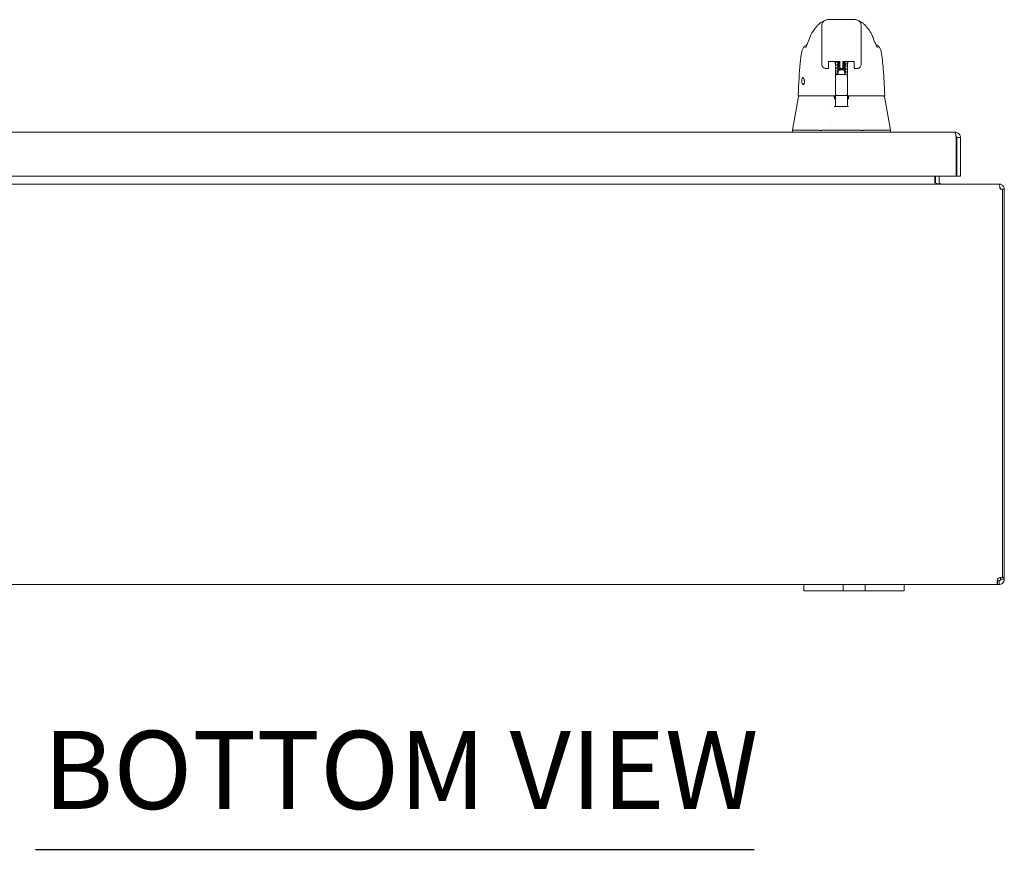
# Model space of a CAD drawing. Units: inches. Extents: x 11 to 211, y 4 to 130.
# Drawn here: x 60 to 79, y 25 to 41 of the extents above; entities that cross this region are included whole.
import ezdxf

# ---------------------------------------------------------------- set-up
doc = ezdxf.new("R2010")
doc.units = ezdxf.units.IN
doc.header["$LTSCALE"] = 13
doc.header["$MEASUREMENT"] = 0
doc.layers.add('Symbol (ANSI)', color=7, linetype='Continuous', lineweight=5)
doc.layers.add('Visible (ANSI)', color=7, linetype='Continuous', lineweight=5)
doc.styles.add('Text Style168', font='tahoma.ttf')

msp = doc.modelspace()

# ---------------------------------------------------------------- linework, layer by layer
at = {"layer": 'Symbol (ANSI)', "lineweight": 30}
msp.add_line((59.922, 24.9), (74.271, 24.9), dxfattribs=at)
at = {"layer": 'Visible (ANSI)'}
for p, q in [((75.621, 40.862), (75.621, 41.354)), ((76.291, 41.473), (75.74, 41.473)), ((76.409, 40.862), (76.409, 41.354)), ((76.553, 41.281), (76.553, 41.281)), ((75.338, 40.98), (75.338, 40.98)), ((76.692, 40.98), (76.692, 40.98)), ((75.221, 40.831), (75.221, 40.831)), ((75.621, 40.862), (75.621, 40.76)), ((75.621, 40.583), (75.621, 40.76)), ((76.409, 40.862), (76.409, 40.76)), ((76.409, 40.76), (76.409, 40.583)), ((76.809, 40.831), (76.809, 40.831)), ((75.759, 40.636), (75.759, 40.531)), ((75.759, 40.517), (75.759, 40.531)), ((75.778, 40.64), (75.967, 40.64)), ((75.893, 40.64), (75.893, 40.578)), ((75.893, 40.531), (75.893, 40.172)), ((75.986, 40.531), (75.986, 40.636)), ((75.986, 40.531), (75.986, 40.517)), ((76.045, 40.531), (76.045, 40.636)), ((76.045, 40.531), (76.045, 40.517)), ((76.063, 40.64), (76.253, 40.64)), ((76.137, 40.578), (76.137, 40.64)), ((76.137, 40.531), (76.137, 40.542)), ((76.137, 40.531), (76.137, 40.172)), ((76.271, 40.636), (76.271, 40.531)), ((76.271, 40.517), (76.271, 40.531)), ((75.705, 40.499), (75.705, 40.499)), ((75.741, 40.499), (75.705, 40.499)), ((75.897, 40.331), (75.897, 40.356)), ((75.897, 40.331), (75.897, 40.308)), ((75.897, 40.29), (75.897, 40.308)), ((75.917, 40.376), (75.946, 40.376)), ((75.955, 40.456), (75.946, 40.38)), ((76.004, 40.499), (76.026, 40.499)), ((76.075, 40.456), (76.084, 40.38)), ((76.108, 40.376), (76.114, 40.376)), ((76.133, 40.356), (76.133, 40.331)), ((76.133, 40.308), (76.133, 40.331)), ((76.133, 40.308), (76.133, 40.29)), ((76.325, 40.499), (76.29, 40.499)), ((75.893, 40.162), (75.893, 39.969)), ((75.897, 40.29), (75.897, 40.077)), ((76.133, 40.077), (76.133, 40.29)), ((76.137, 40.162), (76.137, 40.172)), ((76.137, 40.162), (76.137, 39.969)), ((75.156, 39.936), (75.038, 39.268)), ((75.164, 39.952), (75.167, 39.952)), ((75.167, 39.952), (75.893, 39.952)), ((75.877, 39.932), (75.877, 39.894)), ((75.893, 39.963), (75.893, 39.969)), ((75.893, 39.963), (75.893, 39.952)), ((75.893, 39.952), (75.893, 39.951)), ((75.897, 40.077), (75.897, 39.98)), ((75.897, 39.98), (75.897, 39.81)), ((75.917, 39.96), (76.114, 39.96)), ((76.133, 39.98), (76.133, 40.077)), ((76.133, 39.81), (76.133, 39.98)), ((76.137, 39.969), (76.137, 39.963)), ((76.137, 39.952), (76.137, 39.963)), ((76.137, 39.952), (76.863, 39.952)), ((76.137, 39.951), (76.137, 39.952)), ((76.152, 39.932), (76.152, 39.894)), ((76.863, 39.952), (76.867, 39.952)), ((76.875, 39.936), (76.993, 39.268)), ((75.874, 39.897), (75.874, 39.897)), ((75.897, 39.893), (75.878, 39.893)), ((75.897, 39.739), (75.897, 39.81)), ((76.15, 39.893), (76.133, 39.893)), ((76.133, 39.81), (76.133, 39.739)), ((75.739, 39.631), (75.739, 39.631)), ((75.817, 39.392), (75.817, 39.392)), ((56.12, 39.224), (78.285, 39.224)), ((75.038, 39.268), (75.038, 39.224)), ((75.077, 39.268), (75.567, 39.268)), ((75.64, 39.268), (76.385, 39.268)), ((76.458, 39.268), (76.952, 39.268)), ((76.991, 39.268), (76.993, 39.268)), ((76.993, 39.268), (76.993, 39.224)), ((78.305, 39.118), (78.305, 38.349)), ((78.316, 39.118), (78.316, 38.349)), ((78.316, 39.118), (78.39, 39.118)), ((78.39, 38.349), (78.39, 39.118)), ((78.305, 38.349), (56.1, 38.349)), ((77.881, 38.221), (77.881, 38.349)), ((77.892, 38.349), (77.892, 38.221)), ((77.966, 38.221), (77.966, 38.349)), ((78.316, 38.349), (78.39, 38.349)), ((55.383, 38.19), (79.151, 38.19)), ((79.162, 38.19), (79.151, 38.19)), ((79.162, 38.183), (79.162, 38.19)), ((79.23, 38.085), (79.182, 38.085)), ((79.267, 38.085), (79.23, 38.085)), ((79.23, 38.085), (79.23, 30.323)), ((79.267, 30.332), (79.267, 38.085)), ((79.193, 30.332), (79.202, 30.332)), ((79.193, 30.295), (79.193, 30.332)), ((79.193, 30.332), (79.193, 30.332)), ((79.193, 30.295), (79.204, 30.295)), ((79.204, 30.295), (79.267, 30.295)), ((79.23, 30.332), (79.267, 30.332)), ((79.267, 30.332), (79.267, 30.295)), ((75.267, 30.19), (59.267, 30.19)), ((75.267, 30.19), (75.517, 30.19)), ((75.267, 30.19), (75.267, 30.065)), ((75.923, 30.19), (75.517, 30.19)), ((75.923, 30.19), (76.048, 30.19)), ((76.048, 30.065), (76.048, 30.19)), ((76.048, 30.19), (76.486, 30.19)), ((76.486, 30.19), (76.611, 30.19)), ((76.486, 30.19), (76.486, 30.065)), ((77.017, 30.19), (76.611, 30.19)), ((77.017, 30.19), (77.267, 30.19)), ((77.267, 30.065), (77.267, 30.19)), ((79.133, 30.19), (77.267, 30.19)), ((79.133, 30.253), (79.133, 30.264)), ((79.133, 30.264), (79.162, 30.264)), ((79.133, 30.19), (79.133, 30.253)), ((79.162, 30.19), (79.133, 30.19)), ((79.162, 30.253), (79.162, 30.264)), ((79.162, 30.19), (79.162, 30.253)), ((75.517, 30.065), (75.267, 30.065)), ((75.517, 30.065), (75.923, 30.065)), ((76.048, 30.065), (75.923, 30.065)), ((76.486, 30.065), (76.048, 30.065)), ((76.611, 30.065), (76.486, 30.065)), ((76.611, 30.065), (77.017, 30.065)), ((77.267, 30.065), (77.017, 30.065))]:
    msp.add_line(p, q, dxfattribs=at)
for centre, radius, start, end in [((75.741, 40.517), 0.0185, 270, 0.0001), ((76.004, 40.517), 0.0185, 179.9999, 270), ((76.026, 40.517), 0.0185, 270, 0.0001), ((76.29, 40.517), 0.0185, 179.9999, 270), ((75.917, 40.357), 0.0197, 90, 180.0001), ((76.114, 40.357), 0.0197, 359.9999, 90), ((75.164, 39.964), 0.0118, 177.7242, 270), ((75.176, 39.932), 0.0197, 90.0001, 169.9958), ((75.852, 39.932), 0.0197, 4.9102, 90), ((75.857, 39.932), 0.0197, 0, 90), ((75.917, 39.98), 0.0197, 179.9997, 270), ((76.114, 39.98), 0.0197, 270, 0.0003), ((76.172, 39.932), 0.0197, 90, 180), ((76.177, 39.932), 0.0197, 90, 175.0865), ((76.867, 39.964), 0.0118, 270, 2.2758), ((77.997, 38.221), 0.105, 180, 187.9309), ((79.162, 38.085), 0.0312, 0, 51.7663), ((79.195, 30.262), 0.07, 60.011, 151.6298)]:
    msp.add_arc(centre, radius, start, end, dxfattribs=at)
for centre, major_axis, ratio, start_param, end_param in [((75.576, 41.062), (-0.185, 0.067), 0.666321, 6.283145, 6.283183), ((76.455, 41.062), (0.185, 0.067), 0.666321, 0.000002, 0.000041), ((75.7, 40.583), (-0.0787, 0), 0.866025, 6.28304, 6.283059), ((75.851, 40.576), (-0.0425, -0.0034), 0.669687, 3.087813, 3.16378), ((75.893, 39.197), (0, 1.685), 0.00003, 5.636553, 5.673229), ((76.18, 40.576), (-0.0425, 0.0034), 0.66963, 6.260998, 6.336958), ((76.137, 39.197), (0, -1.685), 0.00002, 3.751214, 3.787898), ((76.015, 40.38), (-0.0689, 0), 0.042782, 6.278319, 9.429644), ((75.877, 39.872), (-0.098, 1.145), 0.000181, 1.516692, 1.533905), ((75.853, 39.913), (0.0196, 0.0017), 0.017514, 6.283182, 6.299592), ((76.175, 39.913), (-0.0196, 0.0017), 0.017297, 6.269317, 6.283203), ((75.878, 39.905), (0, -0.0118), 0.794214, 6.283136, 6.283169), ((75.585, 38.815), (-0.018, 0.453), 0.057496, 6.212053, 6.280882), ((75.585, 38.815), (0.057, 0.453), 0.172345, 0.021557, 0.090385), ((76.44, 38.815), (-0.057, 0.453), 0.172345, 6.1928, 6.261628), ((76.44, 38.815), (0.018, 0.453), 0.057915, 0.002338, 0.071166), ((76.993, 39.139), (0, 0.129), 0.001274, 6.221922, 6.283004)]:
    msp.add_ellipse(centre, major_axis=major_axis, ratio=ratio, start_param=start_param, end_param=end_param, dxfattribs=at)
for points, knots in [([(75.477, 41.281), (75.485, 41.289), (75.499, 41.309), (75.529, 41.346), (75.54, 41.359), (75.563, 41.383), (75.572, 41.392), (75.591, 41.406), (75.598, 41.411), (75.614, 41.421), (75.624, 41.426), (75.634, 41.431)], [0, 0, 0, 0, 0.755429, 0.755429, 1.132227, 1.132227, 1.329, 1.329, 1.432354, 1.432354, 1.539436, 1.539436, 1.539436, 1.539436]), ([(76.396, 41.431), (76.409, 41.425), (76.421, 41.418), (76.442, 41.404), (76.451, 41.397), (76.471, 41.38), (76.481, 41.37), (76.505, 41.342), (76.517, 41.326), (76.539, 41.298), (76.548, 41.287), (76.553, 41.281)], [0, 0, 0, 0, 0.135978, 0.135978, 0.285036, 0.285036, 0.528896, 0.528896, 1.016137, 1.016137, 1.539841, 1.539841, 1.539841, 1.539841]), ([(76.553, 41.281), (76.581, 41.247), (76.604, 41.211), (76.628, 41.159), (76.634, 41.144), (76.64, 41.129)], [0, 0, 0, 0, 0.358818, 0.358818, 0.4958485, 0.4958485, 0.4958485, 0.4958485]), ([(75.221, 40.831), (75.225, 40.852), (75.232, 40.872), (75.251, 40.91), (75.264, 40.927), (75.293, 40.954), (75.309, 40.966), (75.327, 40.974)], [0, 0, 0, 0, 0.162088, 0.162088, 0.3213068, 0.3213068, 0.4676989, 0.4676989, 0.4676989, 0.4676989]), ([(75.3, 40.919), (75.3, 40.919), (75.301, 40.92), (75.303, 40.924), (75.305, 40.928), (75.311, 40.941), (75.316, 40.95), (75.325, 40.97), (75.33, 40.981), (75.335, 40.992)], [0.5937185, 0.5937185, 0.5937185, 0.5937185, 0.664418, 0.664418, 0.7661649, 0.7661649, 0.9076297, 0.9076297, 1.0334427, 1.0334427, 1.0334427, 1.0334427]), ([(76.695, 40.992), (76.706, 40.97), (76.715, 40.95), (76.724, 40.931), (76.726, 40.926), (76.729, 40.921), (76.73, 40.919), (76.73, 40.919), (76.73, 40.919), (76.73, 40.919)], [0, 0, 0, 0, 0.2493329, 0.2493329, 0.3525865, 0.3525865, 0.4271467, 0.4271467, 0.4387489, 0.4387489, 0.4387489, 0.4387489]), ([(76.704, 40.974), (76.721, 40.966), (76.737, 40.954), (76.766, 40.927), (76.779, 40.91), (76.799, 40.872), (76.806, 40.852), (76.809, 40.831)], [0.2328122, 0.2328122, 0.2328122, 0.2328122, 0.3791002, 0.3791002, 0.5383148, 0.5383148, 0.7005188, 0.7005188, 0.7005188, 0.7005188]), ([(75.152, 39.964), (75.161, 40.193), (75.173, 40.412), (75.2, 40.683), (75.209, 40.759), (75.221, 40.831)], [0, 0, 0, 0, 1.849259, 1.849259, 2.630335, 2.630335, 2.630335, 2.630335]), ([(76.809, 40.831), (76.827, 40.726), (76.839, 40.612), (76.862, 40.327), (76.871, 40.149), (76.879, 39.964)], [0, 0, 0, 0, 1.138524, 1.138524, 2.633196, 2.633196, 2.633196, 2.633196]), ([(75.705, 40.499), (75.696, 40.499), (75.687, 40.5), (75.67, 40.506), (75.662, 40.51), (75.648, 40.521), (75.641, 40.528), (75.631, 40.542), (75.627, 40.55), (75.623, 40.566), (75.622, 40.573), (75.622, 40.581)], [0, 0, 0, 0, 0.070418, 0.070418, 0.1392762, 0.1392762, 0.2073943, 0.2073943, 0.2755754, 0.2755754, 0.3320513, 0.3320513, 0.3320513, 0.3320513]), ([(75.758, 40.635), (75.758, 40.635), (75.758, 40.635), (75.758, 40.635), (75.758, 40.635), (75.759, 40.636), (75.76, 40.636), (75.762, 40.637), (75.764, 40.638), (75.767, 40.638), (75.769, 40.639), (75.773, 40.639), (75.775, 40.64), (75.778, 40.64), (75.778, 40.64), (75.778, 40.64)], [6.741562, 6.741562, 6.741562, 6.741562, 6.794172, 6.794172, 6.968515, 6.968515, 7.154378, 7.154378, 7.362674, 7.362674, 7.594071, 7.594071, 7.842065, 7.842065, 7.853982, 7.853982, 7.853982, 7.853982]), ([(75.893, 40.58), (75.891, 40.597), (75.889, 40.613), (75.887, 40.632), (75.886, 40.636), (75.886, 40.64)], [-0.4388751, -0.4388751, -0.4388751, -0.4388751, -0.2194373, -0.2194373, -0.1616613, -0.1616613, -0.1616613, -0.1616613]), ([(75.921, 40.623), (75.921, 40.625), (75.921, 40.627), (75.922, 40.63), (75.923, 40.631), (75.925, 40.633), (75.926, 40.634), (75.928, 40.635), (75.929, 40.636), (75.933, 40.638), (75.935, 40.638), (75.939, 40.639), (75.94, 40.639), (75.941, 40.64)], [0, 0, 0, 0, 0.0151894, 0.0151894, 0.0301063, 0.0301063, 0.0452537, 0.0452537, 0.0676915, 0.0676915, 0.1171223, 0.1171223, 0.1277757, 0.1277757, 0.1277757, 0.1277757]), ([(75.986, 40.601), (75.979, 40.602), (75.972, 40.602), (75.959, 40.604), (75.952, 40.605), (75.941, 40.607), (75.936, 40.608), (75.93, 40.61), (75.928, 40.611), (75.925, 40.614), (75.924, 40.615), (75.922, 40.617), (75.922, 40.618), (75.921, 40.621), (75.921, 40.622), (75.921, 40.623)], [0.4081031, 0.4081031, 0.4081031, 0.4081031, 0.4627962, 0.4627962, 0.5322521, 0.5322521, 0.6051072, 0.6051072, 0.6422392, 0.6422392, 0.6626301, 0.6626301, 0.6723301, 0.6723301, 0.6861278, 0.6861278, 0.6861278, 0.6861278]), ([(75.921, 40.567), (75.921, 40.569), (75.921, 40.57), (75.922, 40.573), (75.923, 40.574), (75.925, 40.576), (75.926, 40.577), (75.928, 40.579), (75.929, 40.579), (75.933, 40.581), (75.936, 40.582), (75.942, 40.583), (75.946, 40.584), (75.957, 40.586), (75.966, 40.587), (75.979, 40.589), (75.982, 40.589), (75.986, 40.59)], [0, 0, 0, 0, 0.0152167, 0.0152167, 0.0301563, 0.0301563, 0.045411, 0.045411, 0.0678135, 0.0678135, 0.117399, 0.117399, 0.1673809, 0.1673809, 0.249889, 0.249889, 0.2779896, 0.2779896, 0.2779896, 0.2779896]), ([(75.986, 40.544), (75.979, 40.545), (75.972, 40.546), (75.959, 40.548), (75.952, 40.549), (75.941, 40.551), (75.936, 40.552), (75.93, 40.554), (75.928, 40.555), (75.925, 40.557), (75.924, 40.558), (75.922, 40.561), (75.922, 40.562), (75.921, 40.564), (75.921, 40.566), (75.921, 40.567)], [0.4081, 0.4081, 0.4081, 0.4081, 0.4629765, 0.4629765, 0.5324377, 0.5324377, 0.6053046, 0.6053046, 0.6423402, 0.6423402, 0.6626882, 0.6626882, 0.6723714, 0.6723714, 0.6861196, 0.6861196, 0.6861196, 0.6861196]), ([(75.921, 40.51), (75.921, 40.512), (75.921, 40.514), (75.922, 40.517), (75.923, 40.518), (75.925, 40.52), (75.926, 40.521), (75.928, 40.522), (75.929, 40.523), (75.933, 40.525), (75.936, 40.525), (75.943, 40.527), (75.947, 40.528), (75.952, 40.529)], [0, 0, 0, 0, 0.0152382, 0.0152382, 0.0301964, 0.0301964, 0.0455352, 0.0455352, 0.0680234, 0.0680234, 0.1177342, 0.1177342, 0.1753694, 0.1753694, 0.1753694, 0.1753694]), ([(76.036, 40.482), (76.03, 40.483), (76.023, 40.484), (76.008, 40.485), (75.999, 40.486), (75.982, 40.488), (75.974, 40.489), (75.959, 40.491), (75.952, 40.492), (75.941, 40.494), (75.936, 40.495), (75.93, 40.497), (75.928, 40.498), (75.925, 40.501), (75.924, 40.502), (75.922, 40.504), (75.922, 40.505), (75.921, 40.508), (75.921, 40.509), (75.921, 40.51)], [0.2773719, 0.2773719, 0.2773719, 0.2773719, 0.3281116, 0.3281116, 0.395206, 0.395206, 0.4633524, 0.4633524, 0.5328239, 0.5328239, 0.6057218, 0.6057218, 0.6425535, 0.6425535, 0.6628073, 0.6628073, 0.6724433, 0.6724433, 0.6861075, 0.6861075, 0.6861075, 0.6861075]), ([(75.986, 40.622), (75.982, 40.622), (75.979, 40.622), (75.969, 40.62), (75.962, 40.619), (75.951, 40.618), (75.946, 40.617), (75.942, 40.616), (75.941, 40.615), (75.94, 40.615), (75.94, 40.615), (75.94, 40.615)], [0.431684, 0.431684, 0.431684, 0.431684, 0.4579414, 0.4579414, 0.5244171, 0.5244171, 0.5887172, 0.5887172, 0.6166709, 0.6166709, 0.6299247, 0.6299247, 0.6299247, 0.6299247]), ([(75.986, 40.566), (75.982, 40.566), (75.979, 40.565), (75.969, 40.564), (75.962, 40.563), (75.951, 40.561), (75.946, 40.56), (75.942, 40.559), (75.941, 40.559), (75.94, 40.559), (75.94, 40.558), (75.94, 40.558)], [0.4316877, 0.4316877, 0.4316877, 0.4316877, 0.457942, 0.457942, 0.5244124, 0.5244124, 0.5887045, 0.5887045, 0.6166513, 0.6166513, 0.6299549, 0.6299549, 0.6299549, 0.6299549]), ([(75.954, 40.505), (75.949, 40.504), (75.945, 40.504), (75.941, 40.503), (75.94, 40.502), (75.94, 40.502), (75.94, 40.502), (75.94, 40.502)], [0, 0, 0, 0, 0.06221426, 0.06221426, 0.089478, 0.089478, 0.09863207, 0.09863207, 0.09863207, 0.09863207]), ([(75.952, 40.529), (75.959, 40.53), (75.967, 40.531), (75.979, 40.532), (75.982, 40.533), (75.986, 40.533)], [0, 0, 0, 0, 0.0750013, 0.0750013, 0.1026924, 0.1026924, 0.1026924, 0.1026924]), ([(75.987, 40.51), (75.984, 40.509), (75.98, 40.509), (75.969, 40.507), (75.962, 40.506), (75.955, 40.505), (75.955, 40.505), (75.954, 40.505)], [0.4271007, 0.4271007, 0.4271007, 0.4271007, 0.4579429, 0.4579429, 0.5244069, 0.5244069, 0.5313621, 0.5313621, 0.5313621, 0.5313621]), ([(75.987, 40.635), (75.987, 40.635), (75.987, 40.635), (75.987, 40.635), (75.987, 40.635), (75.986, 40.636), (75.985, 40.636), (75.983, 40.637), (75.981, 40.638), (75.978, 40.638), (75.976, 40.639), (75.972, 40.639), (75.97, 40.64), (75.967, 40.64), (75.967, 40.64), (75.967, 40.64)], [3.59997, 3.59997, 3.59997, 3.59997, 3.65258, 3.65258, 3.826922, 3.826922, 4.012786, 4.012786, 4.221081, 4.221081, 4.452478, 4.452478, 4.700472, 4.700472, 4.712389, 4.712389, 4.712389, 4.712389]), ([(76.04, 40.505), (76.049, 40.504), (76.057, 40.503), (76.072, 40.502), (76.078, 40.5), (76.09, 40.498), (76.094, 40.497), (76.1, 40.495), (76.102, 40.494), (76.105, 40.492), (76.107, 40.491), (76.108, 40.488), (76.109, 40.487), (76.109, 40.485), (76.11, 40.484), (76.11, 40.482)], [0.3962631, 0.3962631, 0.3962631, 0.3962631, 0.4641636, 0.4641636, 0.5336549, 0.5336549, 0.606623, 0.606623, 0.6429987, 0.6429987, 0.6630435, 0.6630435, 0.6724994, 0.6724994, 0.6860777, 0.6860777, 0.6860777, 0.6860777]), ([(76.063, 40.64), (76.061, 40.64), (76.058, 40.639), (76.054, 40.639), (76.052, 40.638), (76.049, 40.638), (76.047, 40.637), (76.045, 40.636), (76.044, 40.636), (76.043, 40.635), (76.043, 40.635), (76.043, 40.635)], [4.712389, 4.712389, 4.712389, 4.712389, 4.966699, 4.966699, 5.214965, 5.214965, 5.445289, 5.445289, 5.649446, 5.649446, 5.824808, 5.824808, 5.824808, 5.824808]), ([(76.102, 40.64), (76.101, 40.639), (76.101, 40.639), (76.097, 40.638), (76.095, 40.637), (76.088, 40.635), (76.084, 40.635), (76.073, 40.633), (76.064, 40.631), (76.051, 40.63), (76.048, 40.629), (76.045, 40.629)], [0.0578831, 0.0578831, 0.0578831, 0.0578831, 0.0681674, 0.0681674, 0.1184251, 0.1184251, 0.1682991, 0.1682991, 0.2502301, 0.2502301, 0.2780779, 0.2780779, 0.2780779, 0.2780779]), ([(76.045, 40.618), (76.052, 40.617), (76.058, 40.616), (76.072, 40.615), (76.078, 40.614), (76.09, 40.611), (76.094, 40.61), (76.1, 40.608), (76.102, 40.607), (76.105, 40.605), (76.107, 40.604), (76.108, 40.601), (76.109, 40.6), (76.109, 40.598), (76.11, 40.597), (76.11, 40.595)], [0.4081465, 0.4081465, 0.4081465, 0.4081465, 0.4638705, 0.4638705, 0.5333517, 0.5333517, 0.6062965, 0.6062965, 0.6428278, 0.6428278, 0.6629392, 0.6629392, 0.6723695, 0.6723695, 0.6860916, 0.6860916, 0.6860916, 0.6860916]), ([(76.045, 40.596), (76.048, 40.597), (76.051, 40.597), (76.061, 40.598), (76.068, 40.599), (76.08, 40.601), (76.084, 40.602), (76.089, 40.603), (76.09, 40.603), (76.09, 40.604), (76.091, 40.604), (76.091, 40.604)], [0.4315947, 0.4315947, 0.4315947, 0.4315947, 0.4575258, 0.4575258, 0.5240118, 0.5240118, 0.588336, 0.588336, 0.6163243, 0.6163243, 0.6296521, 0.6296521, 0.6296521, 0.6296521]), ([(76.11, 40.595), (76.11, 40.594), (76.109, 40.592), (76.108, 40.589), (76.107, 40.588), (76.106, 40.586), (76.105, 40.585), (76.103, 40.583), (76.101, 40.583), (76.097, 40.581), (76.095, 40.58), (76.088, 40.579), (76.084, 40.578), (76.073, 40.576), (76.064, 40.575), (76.051, 40.573), (76.048, 40.573), (76.045, 40.573)], [0, 0, 0, 0, 0.0152326, 0.0152326, 0.0301823, 0.0301823, 0.0455139, 0.0455139, 0.0683138, 0.0683138, 0.1187833, 0.1187833, 0.168348, 0.168348, 0.2502448, 0.2502448, 0.278081, 0.278081, 0.278081, 0.278081]), ([(76.045, 40.561), (76.052, 40.561), (76.058, 40.56), (76.072, 40.558), (76.078, 40.557), (76.09, 40.555), (76.094, 40.554), (76.1, 40.552), (76.102, 40.551), (76.105, 40.548), (76.107, 40.547), (76.108, 40.545), (76.109, 40.544), (76.109, 40.542), (76.11, 40.54), (76.11, 40.539)], [0.4081417, 0.4081417, 0.4081417, 0.4081417, 0.4640622, 0.4640622, 0.5335498, 0.5335498, 0.6065099, 0.6065099, 0.642938, 0.642938, 0.6630048, 0.6630048, 0.6724273, 0.6724273, 0.6860824, 0.6860824, 0.6860824, 0.6860824]), ([(76.045, 40.54), (76.048, 40.54), (76.051, 40.54), (76.062, 40.542), (76.069, 40.543), (76.08, 40.545), (76.084, 40.545), (76.089, 40.547), (76.09, 40.547), (76.09, 40.547), (76.091, 40.547), (76.091, 40.547)], [0.2562978, 0.2562978, 0.2562978, 0.2562978, 0.2825957, 0.2825957, 0.3490703, 0.3490703, 0.4133714, 0.4133714, 0.4413146, 0.4413146, 0.4544085, 0.4544085, 0.4544085, 0.4544085]), ([(76.11, 40.539), (76.11, 40.537), (76.109, 40.535), (76.108, 40.533), (76.107, 40.531), (76.106, 40.529), (76.105, 40.529), (76.103, 40.527), (76.101, 40.526), (76.097, 40.525), (76.095, 40.524), (76.088, 40.522), (76.084, 40.522), (76.073, 40.52), (76.064, 40.518), (76.051, 40.517), (76.048, 40.516), (76.045, 40.516)], [0, 0, 0, 0, 0.0152503, 0.0152503, 0.0302164, 0.0302164, 0.045569, 0.045569, 0.0684209, 0.0684209, 0.1189407, 0.1189407, 0.1683374, 0.1683374, 0.250272, 0.250272, 0.2782052, 0.2782052, 0.2782052, 0.2782052]), ([(76.145, 40.64), (76.144, 40.636), (76.144, 40.632), (76.141, 40.613), (76.139, 40.597), (76.137, 40.58)], [-0.2772129, -0.2772129, -0.2772129, -0.2772129, -0.2194374, -0.2194374, -0.000001, -0.000001, -0.000001, -0.000001]), ([(76.253, 40.64), (76.255, 40.64), (76.257, 40.639), (76.262, 40.639), (76.264, 40.638), (76.267, 40.638), (76.269, 40.637), (76.271, 40.636), (76.272, 40.636), (76.272, 40.635), (76.273, 40.635), (76.273, 40.635)], [1.570796, 1.570796, 1.570796, 1.570796, 1.825107, 1.825107, 2.073372, 2.073372, 2.303696, 2.303696, 2.507854, 2.507854, 2.683216, 2.683216, 2.683216, 2.683216]), ([(76.409, 40.583), (76.409, 40.573), (76.407, 40.564), (76.401, 40.546), (76.397, 40.538), (76.386, 40.524), (76.379, 40.518), (76.364, 40.508), (76.356, 40.504), (76.34, 40.5), (76.332, 40.499), (76.325, 40.499)], [0, 0, 0, 0, 0.0731419, 0.0731419, 0.1436542, 0.1436542, 0.211716, 0.211716, 0.2795089, 0.2795089, 0.3382183, 0.3382183, 0.3382183, 0.3382183]), ([(75.224, 40.247), (75.224, 40.253), (75.224, 40.258), (75.225, 40.268), (75.225, 40.273), (75.227, 40.286), (75.228, 40.293), (75.232, 40.305), (75.234, 40.309), (75.238, 40.315), (75.24, 40.316), (75.245, 40.316), (75.248, 40.315), (75.253, 40.31), (75.256, 40.307), (75.262, 40.297), (75.265, 40.29), (75.27, 40.278), (75.271, 40.272), (75.275, 40.26), (75.276, 40.254), (75.277, 40.247)], [-0.5692874, -0.5692874, -0.5692874, -0.5692874, -0.5288858, -0.5288858, -0.4876841, -0.4876841, -0.4202422, -0.4202422, -0.3530717, -0.3530717, -0.2912927, -0.2912927, -0.2304014, -0.2304014, -0.1671779, -0.1671779, -0.0985288, -0.0985288, -0.0485921, -0.0485921, -0.000001, -0.000001, -0.000001, -0.000001]), ([(75.921, 40.454), (75.921, 40.456), (75.921, 40.457), (75.922, 40.46), (75.923, 40.461), (75.925, 40.463), (75.926, 40.464), (75.928, 40.466), (75.929, 40.466), (75.933, 40.468), (75.936, 40.469), (75.942, 40.47), (75.946, 40.471), (75.957, 40.473), (75.966, 40.474), (75.984, 40.476), (75.993, 40.478), (76.011, 40.479), (76.02, 40.48), (76.038, 40.482), (76.046, 40.483), (76.062, 40.485), (76.069, 40.486), (76.08, 40.488), (76.084, 40.489), (76.089, 40.49), (76.09, 40.49), (76.09, 40.491), (76.091, 40.491), (76.091, 40.491)], [0, 0, 0, 0, 0.0152543, 0.0152543, 0.0302263, 0.0302263, 0.045583, 0.045583, 0.0682613, 0.0682613, 0.117942, 0.117942, 0.1678581, 0.1678581, 0.2503852, 0.2503852, 0.3215471, 0.3215471, 0.39029, 0.39029, 0.4579131, 0.4579131, 0.5243818, 0.5243818, 0.5886756, 0.5886756, 0.6166115, 0.6166115, 0.6297893, 0.6297893, 0.6297893, 0.6297893]), ([(75.953, 40.436), (75.95, 40.436), (75.948, 40.436), (75.941, 40.438), (75.936, 40.439), (75.93, 40.441), (75.928, 40.442), (75.925, 40.444), (75.924, 40.446), (75.922, 40.448), (75.922, 40.449), (75.921, 40.451), (75.921, 40.453), (75.921, 40.454)], [0.5092683, 0.5092683, 0.5092683, 0.5092683, 0.5331467, 0.5331467, 0.6060709, 0.6060709, 0.6427297, 0.6427297, 0.6629039, 0.6629039, 0.6724985, 0.6724985, 0.6860949, 0.6860949, 0.6860949, 0.6860949]), ([(75.921, 40.397), (75.921, 40.399), (75.921, 40.401), (75.922, 40.404), (75.923, 40.405), (75.925, 40.407), (75.926, 40.408), (75.928, 40.409), (75.929, 40.41), (75.933, 40.412), (75.936, 40.412), (75.942, 40.414), (75.946, 40.415), (75.95, 40.415), (75.95, 40.415), (75.95, 40.415)], [0, 0, 0, 0, 0.0152642, 0.0152642, 0.0302444, 0.0302444, 0.0456127, 0.0456127, 0.068482, 0.068482, 0.1181671, 0.1181671, 0.1680144, 0.1680144, 0.1683237, 0.1683237, 0.1683237, 0.1683237]), ([(75.946, 40.38), (75.941, 40.381), (75.936, 40.382), (75.93, 40.385), (75.928, 40.385), (75.925, 40.388), (75.924, 40.389), (75.922, 40.391), (75.922, 40.392), (75.921, 40.395), (75.921, 40.396), (75.921, 40.397)], [0.5338767, 0.5338767, 0.5338767, 0.5338767, 0.6064119, 0.6064119, 0.6429014, 0.6429014, 0.6629977, 0.6629977, 0.6725493, 0.6725493, 0.6860844, 0.6860844, 0.6860844, 0.6860844]), ([(75.938, 40.369), (75.938, 40.369), (75.938, 40.369), (75.939, 40.369), (75.939, 40.369), (75.939, 40.369), (75.939, 40.369), (75.94, 40.369), (75.941, 40.37), (75.942, 40.371), (75.943, 40.371), (75.944, 40.373), (75.945, 40.374), (75.946, 40.377), (75.946, 40.378), (75.946, 40.38)], [2.9611781, 2.9611781, 2.9611781, 2.9611781, 2.9775394, 2.9775394, 3.0236012, 3.0236012, 3.0483699, 3.0483699, 3.0825295, 3.0825295, 3.1062649, 3.1062649, 3.1266622, 3.1266622, 3.1415927, 3.1415927, 3.1415927, 3.1415927]), ([(75.954, 40.449), (75.949, 40.448), (75.946, 40.447), (75.942, 40.446), (75.941, 40.446), (75.94, 40.446), (75.94, 40.445), (75.94, 40.445)], [0.53203231, 0.53203231, 0.53203231, 0.53203231, 0.58879531, 0.58879531, 0.61670023, 0.61670023, 0.62995686, 0.62995686, 0.62995686, 0.62995686]), ([(75.948, 40.391), (75.946, 40.391), (75.944, 40.39), (75.942, 40.39), (75.941, 40.389), (75.94, 40.389), (75.94, 40.389), (75.94, 40.389)], [0.56122991, 0.56122991, 0.56122991, 0.56122991, 0.5888257, 0.5888257, 0.61672382, 0.61672382, 0.62992905, 0.62992905, 0.62992905, 0.62992905]), ([(75.955, 40.456), (75.955, 40.457), (75.955, 40.458), (75.957, 40.46), (75.957, 40.462), (75.959, 40.463), (75.96, 40.464), (75.962, 40.465), (75.962, 40.465), (75.964, 40.466), (75.964, 40.466), (75.965, 40.466), (75.966, 40.466), (75.968, 40.467), (75.97, 40.467), (75.975, 40.467), (75.978, 40.467), (75.985, 40.468), (75.99, 40.468), (76, 40.468), (76.005, 40.468), (76.016, 40.468), (76.021, 40.468), (76.031, 40.468), (76.036, 40.468), (76.045, 40.468), (76.049, 40.468), (76.056, 40.467), (76.059, 40.467), (76.063, 40.467), (76.064, 40.466), (76.066, 40.466), (76.066, 40.466), (76.068, 40.466), (76.068, 40.465), (76.07, 40.465), (76.07, 40.464), (76.072, 40.463), (76.073, 40.462), (76.074, 40.46), (76.074, 40.459), (76.075, 40.457), (76.075, 40.457), (76.075, 40.456)], [0, 0, 0, 0, 0.0101015, 0.0101015, 0.0199862, 0.0199862, 0.0296294, 0.0296294, 0.0377089, 0.0377089, 0.0449846, 0.0449846, 0.0568687, 0.0568687, 0.0925396, 0.0925396, 0.1243072, 0.1243072, 0.1678668, 0.1678668, 0.2085979, 0.2085979, 0.2487729, 0.2487729, 0.2888646, 0.2888646, 0.3291738, 0.3291738, 0.37039, 0.37039, 0.3939584, 0.3939584, 0.4023637, 0.4023637, 0.4099805, 0.4099805, 0.4177702, 0.4177702, 0.4252935, 0.4252935, 0.4344742, 0.4344742, 0.4417369, 0.4417369, 0.4417369, 0.4417369]), ([(76.11, 40.482), (76.11, 40.481), (76.109, 40.479), (76.108, 40.476), (76.107, 40.475), (76.106, 40.473), (76.105, 40.472), (76.103, 40.47), (76.101, 40.47), (76.097, 40.468), (76.095, 40.467), (76.088, 40.466), (76.084, 40.465), (76.077, 40.464), (76.075, 40.463), (76.072, 40.463)], [0, 0, 0, 0, 0.015262, 0.015262, 0.0302389, 0.0302389, 0.0456053, 0.0456053, 0.0684883, 0.0684883, 0.1188372, 0.1188372, 0.1684419, 0.1684419, 0.1981383, 0.1981383, 0.1981383, 0.1981383]), ([(76.077, 40.444), (76.079, 40.444), (76.082, 40.443), (76.09, 40.442), (76.094, 40.441), (76.1, 40.439), (76.102, 40.438), (76.105, 40.435), (76.107, 40.434), (76.108, 40.432), (76.109, 40.431), (76.109, 40.429), (76.11, 40.427), (76.11, 40.426)], [0.5057541, 0.5057541, 0.5057541, 0.5057541, 0.5336756, 0.5336756, 0.606645, 0.606645, 0.6430142, 0.6430142, 0.6630568, 0.6630568, 0.6725733, 0.6725733, 0.6860764, 0.6860764, 0.6860764, 0.6860764]), ([(76.078, 40.431), (76.082, 40.432), (76.085, 40.433), (76.089, 40.434), (76.09, 40.434), (76.09, 40.434), (76.091, 40.434), (76.091, 40.434)], [0.54016952, 0.54016952, 0.54016952, 0.54016952, 0.58877291, 0.58877291, 0.6166898, 0.6166898, 0.62985557, 0.62985557, 0.62985557, 0.62985557]), ([(76.11, 40.426), (76.11, 40.424), (76.109, 40.422), (76.108, 40.42), (76.107, 40.418), (76.106, 40.416), (76.105, 40.416), (76.103, 40.414), (76.101, 40.413), (76.097, 40.412), (76.095, 40.411), (76.088, 40.409), (76.085, 40.409), (76.081, 40.408)], [0, 0, 0, 0, 0.0152675, 0.0152675, 0.0302498, 0.0302498, 0.0456225, 0.0456225, 0.0685155, 0.0685155, 0.1186369, 0.1186369, 0.1650463, 0.1650463, 0.1650463, 0.1650463]), ([(76.083, 40.387), (76.083, 40.387), (76.084, 40.387), (76.09, 40.385), (76.094, 40.384), (76.1, 40.382), (76.102, 40.381), (76.105, 40.379), (76.107, 40.378), (76.108, 40.376), (76.108, 40.375), (76.108, 40.375)], [0.5308916, 0.5308916, 0.5308916, 0.5308916, 0.533585, 0.533585, 0.6065466, 0.6065466, 0.6429686, 0.6429686, 0.663034, 0.663034, 0.6675583, 0.6675583, 0.6675583, 0.6675583]), ([(76.084, 40.38), (76.084, 40.378), (76.084, 40.377), (76.085, 40.375), (76.086, 40.374), (76.087, 40.372), (76.087, 40.371), (76.089, 40.37), (76.089, 40.37), (76.09, 40.369), (76.09, 40.369), (76.091, 40.369), (76.091, 40.369), (76.092, 40.369), (76.092, 40.369), (76.092, 40.369)], [0, 0, 0, 0, 0.0142764, 0.0142764, 0.0299412, 0.0299412, 0.0491829, 0.0491829, 0.0716485, 0.0716485, 0.0978562, 0.0978562, 0.1343942, 0.1343942, 0.1804145, 0.1804145, 0.1804145, 0.1804145]), ([(76.085, 40.376), (76.086, 40.376), (76.087, 40.377), (76.089, 40.377), (76.09, 40.377), (76.09, 40.378), (76.091, 40.378), (76.091, 40.378)], [0.57093554, 0.57093554, 0.57093554, 0.57093554, 0.58882589, 0.58882589, 0.61672833, 0.61672833, 0.62990901, 0.62990901, 0.62990901, 0.62990901]), ([(75.277, 40.247), (75.278, 40.242), (75.278, 40.237), (75.279, 40.227), (75.278, 40.222), (75.277, 40.21), (75.276, 40.203), (75.271, 40.191), (75.268, 40.187), (75.262, 40.181), (75.259, 40.179), (75.252, 40.178), (75.249, 40.179), (75.243, 40.182), (75.24, 40.185), (75.234, 40.193), (75.231, 40.2), (75.228, 40.213), (75.226, 40.219), (75.225, 40.233), (75.224, 40.24), (75.224, 40.247)], [-0.5739281, -0.5739281, -0.5739281, -0.5739281, -0.533814, -0.533814, -0.4939143, -0.4939143, -0.4307597, -0.4307597, -0.3597657, -0.3597657, -0.3005984, -0.3005984, -0.2454531, -0.2454531, -0.1831514, -0.1831514, -0.1104073, -0.1104073, -0.0546787, -0.0546787, -0.000001, -0.000001, -0.000001, -0.000001]), ([(75.176, 39.951), (75.174, 39.951), (75.172, 39.95), (75.17, 39.948), (75.168, 39.947), (75.166, 39.945), (75.164, 39.943), (75.162, 39.941), (75.161, 39.938), (75.161, 39.936)], [0, 0, 0, 0, 0.333333, 0.333333, 0.333333, 0.666667, 0.666667, 0.666667, 1, 1, 1, 1]), ([(75.176, 39.951), (75.178, 39.952), (75.179, 39.952), (75.182, 39.952), (75.183, 39.952), (75.184, 39.952)], [-0.03976287, -0.03976287, -0.03976287, -0.03976287, -0.01919123, -0.01919123, 0, 0, 0, 0]), ([(75.85, 39.952), (75.852, 39.952), (75.855, 39.952), (75.859, 39.95), (75.861, 39.949), (75.865, 39.945), (75.867, 39.943), (75.869, 39.939), (75.869, 39.937), (75.87, 39.935), (75.87, 39.934), (75.87, 39.934)], [-0.07186063, -0.07186063, -0.07186063, -0.07186063, -0.05375453, -0.05375453, -0.03421213, -0.03421213, -0.01469635, -0.01469635, 0, 0, 0.00333954, 0.00333954, 0.00333954, 0.00333954]), ([(75.873, 39.914), (75.873, 39.91), (75.874, 39.906), (75.874, 39.9), (75.874, 39.899), (75.874, 39.897)], [0, 0, 0, 0, 0.03173412, 0.03173412, 0.04536681, 0.04536681, 0.04536681, 0.04536681]), ([(75.897, 39.945), (75.896, 39.947), (75.895, 39.948), (75.894, 39.95), (75.893, 39.95), (75.893, 39.951), (75.893, 39.951), (75.893, 39.951)], [0.012693558, 0.012693558, 0.012693558, 0.012693558, 0.01644749, 0.01644749, 0.02012058, 0.02012058, 0.02145456, 0.02145456, 0.02145456, 0.02145456]), ([(76.137, 39.951), (76.137, 39.951), (76.137, 39.951), (76.137, 39.951), (76.137, 39.95), (76.136, 39.949), (76.135, 39.948), (76.134, 39.946), (76.134, 39.946), (76.133, 39.945)], [0.045272182, 0.045272182, 0.045272182, 0.045272182, 0.045667418, 0.045667418, 0.048563789, 0.048563789, 0.05207541, 0.05207541, 0.053489452, 0.053489452, 0.053489452, 0.053489452]), ([(76.154, 39.897), (76.154, 39.901), (76.155, 39.905), (76.155, 39.911), (76.155, 39.912), (76.155, 39.914)], [0, 0, 0, 0, 0.03110425, 0.03110425, 0.04549266, 0.04549266, 0.04549266, 0.04549266]), ([(76.155, 39.914), (76.156, 39.918), (76.156, 39.921), (76.156, 39.924), (76.157, 39.927), (76.157, 39.931), (76.157, 39.934)], [0, 0, 0, 0, 0.5, 0.5, 0.5, 1, 1, 1, 1]), ([(76.178, 39.952), (76.176, 39.952), (76.173, 39.952), (76.171, 39.951), (76.169, 39.95), (76.167, 39.948), (76.165, 39.947), (76.163, 39.945), (76.161, 39.943), (76.16, 39.941), (76.159, 39.939), (76.159, 39.936), (76.158, 39.934)], [0, 0, 0, 0, 0.25, 0.25, 0.25, 0.5, 0.5, 0.5, 0.75, 0.75, 0.75, 1, 1, 1, 1]), ([(76.853, 39.951), (76.852, 39.952), (76.85, 39.952), (76.848, 39.952), (76.847, 39.952), (76.846, 39.952)], [0.000001, 0.000001, 0.000001, 0.000001, 0.01272699, 0.01272699, 0.02459906, 0.02459906, 0.02459906, 0.02459906]), ([(76.853, 39.951), (76.855, 39.951), (76.857, 39.95), (76.86, 39.948), (76.861, 39.947), (76.864, 39.945), (76.865, 39.943), (76.867, 39.94), (76.868, 39.939), (76.869, 39.937), (76.869, 39.936), (76.869, 39.936)], [0.00000021, 0.00000021, 0.00000021, 0.00000021, 0.01790702, 0.01790702, 0.03464891, 0.03464891, 0.05076492, 0.05076492, 0.06565697, 0.06565697, 0.06905546, 0.06905546, 0.06905546, 0.06905546]), ([(76.855, 39.952), (76.858, 39.952), (76.86, 39.952), (76.865, 39.95), (76.866, 39.949), (76.87, 39.946), (76.871, 39.945), (76.873, 39.941), (76.874, 39.938), (76.875, 39.936)], [0, 0, 0, 0, 0.01944017, 0.01944017, 0.03478084, 0.03478084, 0.05012151, 0.05012151, 0.06943393, 0.06943393, 0.06943393, 0.06943393]), ([(75.874, 39.897), (75.874, 39.897), (75.874, 39.897), (75.875, 39.897), (75.875, 39.896), (75.875, 39.895), (75.876, 39.895), (75.876, 39.894), (75.877, 39.894), (75.878, 39.893), (75.878, 39.893), (75.878, 39.893), (75.878, 39.893), (75.878, 39.893)], [0.00215739, 0.00215739, 0.00215739, 0.00215739, 0.00675913, 0.00675913, 0.01367035, 0.01367035, 0.02324547, 0.02324547, 0.03033034, 0.03033034, 0.03761332, 0.03761332, 0.04425335, 0.04425335, 0.04425335, 0.04425335]), ([(76.15, 39.893), (76.15, 39.893), (76.15, 39.893), (76.15, 39.893), (76.15, 39.893), (76.151, 39.893), (76.152, 39.894), (76.153, 39.895), (76.153, 39.895), (76.154, 39.896), (76.154, 39.897), (76.154, 39.897), (76.154, 39.897), (76.154, 39.897)], [0.00833063, 0.00833063, 0.00833063, 0.00833063, 0.01094385, 0.01094385, 0.01931294, 0.01931294, 0.02798052, 0.02798052, 0.04073144, 0.04073144, 0.04648378, 0.04648378, 0.05014211, 0.05014211, 0.05014211, 0.05014211]), ([(75.038, 39.268), (75.038, 39.268), (75.042, 39.268), (75.054, 39.268), (75.064, 39.268), (75.077, 39.268)], [-0.5896434, -0.5896434, -0.5896434, -0.5896434, -0.2948439, -0.2948439, 0, 0, 0, 0]), ([(75.569, 39.267), (75.571, 39.265), (75.573, 39.263), (75.582, 39.261), (75.588, 39.26), (75.601, 39.26), (75.608, 39.261), (75.623, 39.263), (75.63, 39.265), (75.635, 39.267)], [-0.157039, -0.157039, -0.157039, -0.157039, -0.1189305, -0.1189305, -0.0791328, -0.0791328, -0.0397931, -0.0397931, 0, 0, 0, 0]), ([(76.391, 39.267), (76.396, 39.265), (76.403, 39.263), (76.418, 39.261), (76.425, 39.26), (76.438, 39.26), (76.443, 39.261), (76.452, 39.263), (76.455, 39.265), (76.457, 39.267)], [-0.1570273, -0.1570273, -0.1570273, -0.1570273, -0.1189271, -0.1189271, -0.0791301, -0.0791301, -0.039792, -0.039792, 0, 0, 0, 0]), ([(76.952, 39.268), (76.965, 39.268), (76.975, 39.268), (76.988, 39.268), (76.991, 39.268), (76.991, 39.268)], [-0.5896434, -0.5896434, -0.5896434, -0.5896434, -0.2948439, -0.2948439, 0, 0, 0, 0]), ([(78.285, 39.224), (78.289, 39.224), (78.294, 39.202), (78.299, 39.17), (78.301, 39.155), (78.303, 39.136), (78.305, 39.118)], [0, 0, 0, 0, 1.056331, 1.056331, 1.056331, 1.570796, 1.570796, 1.570796, 1.570796]), ([(78.387, 39.145), (78.378, 39.18), (78.348, 39.21), (78.313, 39.22), (78.304, 39.222), (78.294, 39.224), (78.285, 39.224)], [0.25204, 0.25204, 0.25204, 0.25204, 1.3035, 1.3035, 1.3035, 1.570796, 1.570796, 1.570796, 1.570796]), ([(78.302, 39.144), (78.309, 39.14), (78.315, 39.132), (78.316, 39.123), (78.316, 39.121), (78.316, 39.12), (78.316, 39.118)], [0.5736743, 0.5736743, 0.5736743, 0.5736743, 1.431011, 1.431011, 1.431011, 1.5707963, 1.5707963, 1.5707963, 1.5707963]), ([(77.881, 38.221), (77.881, 38.21), (77.905, 38.198), (77.941, 38.193), (77.955, 38.191), (77.971, 38.19), (77.986, 38.19)], [-3.141593, -3.141593, -3.141593, -3.141593, -2.012802, -2.012802, -2.012802, -1.570796, -1.570796, -1.570796, -1.570796]), ([(77.966, 38.221), (77.966, 38.21), (77.973, 38.198), (77.984, 38.193), (77.988, 38.191), (77.992, 38.19), (77.997, 38.19)], [-3.141593, -3.141593, -3.141593, -3.141593, -2.012802, -2.012802, -2.012802, -1.570796, -1.570796, -1.570796, -1.570796]), ([(79.151, 38.19), (79.161, 38.19), (79.172, 38.169), (79.178, 38.137), (79.18, 38.121), (79.182, 38.103), (79.182, 38.085)], [-1.570796, -1.570796, -1.570796, -1.570796, -0.520146, -0.520146, -0.520146, 0, 0, 0, 0]), ([(79.267, 38.085), (79.267, 38.122), (79.246, 38.158), (79.214, 38.176), (79.198, 38.185), (79.18, 38.19), (79.162, 38.19)], [0, 0, 0, 0, 1.050651, 1.050651, 1.050651, 1.570796, 1.570796, 1.570796, 1.570796]), ([(79.133, 30.19), (79.127, 30.19), (79.124, 30.203), (79.125, 30.226), (79.125, 30.246), (79.128, 30.272), (79.133, 30.295)], [2.6464401, 2.6464401, 2.6464401, 2.6464401, 3.1848464, 3.1848464, 3.1848464, 3.6367452, 3.6367452, 3.6367452, 3.6367452]), ([(79.162, 30.264), (79.173, 30.264), (79.186, 30.272), (79.19, 30.283), (79.192, 30.287), (79.193, 30.291), (79.193, 30.295)], [-2.0659489, -2.0659489, -2.0659489, -2.0659489, -1.3385932, -1.3385932, -1.3385932, -1.0756438, -1.0756438, -1.0756438, -1.0756438]), ([(79.267, 30.295), (79.267, 30.268), (79.254, 30.236), (79.231, 30.216), (79.211, 30.199), (79.185, 30.19), (79.162, 30.19)], [1.0756438, 1.0756438, 1.0756438, 1.0756438, 1.61405, 1.61405, 1.61405, 2.0659489, 2.0659489, 2.0659489, 2.0659489])]:
    msp.add_open_spline(points, degree=3, knots=knots, dxfattribs=at)
for points in [[(75.74, 41.473), (75.719, 41.473), (75.678, 41.462), (75.633, 41.416), (75.621, 41.375), (75.621, 41.354)], [(75.634, 41.431), (75.661, 41.443), (75.659, 41.441), (75.66, 41.441)], [(75.656, 41.438), (75.655, 41.437), (75.655, 41.437), (75.655, 41.437)], [(76.409, 41.354), (76.409, 41.375), (76.398, 41.416), (76.353, 41.462), (76.311, 41.473), (76.291, 41.473)], [(76.371, 41.441), (76.372, 41.441), (76.369, 41.443), (76.396, 41.431)], [(76.375, 41.437), (76.375, 41.437), (76.375, 41.437), (76.375, 41.438)], [(75.339, 41.001), (75.358, 41.044), (75.375, 41.086), (75.391, 41.129)], [(75.391, 41.129), (75.41, 41.183), (75.438, 41.235), (75.477, 41.281)], [(75.477, 41.281), (75.477, 41.281), (75.477, 41.281), (75.477, 41.281)], [(76.64, 41.129), (76.655, 41.086), (76.673, 41.044), (76.692, 41.001)], [(75.335, 40.992), (75.336, 40.995), (75.337, 40.998), (75.339, 41.001)], [(76.692, 41.001), (76.693, 40.998), (76.694, 40.995), (76.695, 40.992)], [(76.409, 40.583), (76.409, 40.583), (76.409, 40.583), (76.409, 40.583)], [(75.869, 39.739), (75.965, 39.741), (76.061, 39.741), (76.157, 39.739)], [(75.038, 39.268), (75.038, 39.268), (75.038, 39.268), (75.038, 39.268)], [(75.077, 39.268), (75.077, 39.268), (75.077, 39.268), (75.077, 39.268)], [(76.952, 39.268), (76.952, 39.268), (76.952, 39.268), (76.952, 39.268)], [(76.991, 39.268), (76.991, 39.268), (76.991, 39.268), (76.991, 39.268)], [(76.993, 39.268), (76.993, 39.268), (76.993, 39.268), (76.993, 39.268)], [(78.39, 39.118), (78.39, 39.127), (78.389, 39.136), (78.387, 39.145)], [(79.128, 30.265), (79.129, 30.264), (79.131, 30.264), (79.133, 30.264)]]:
    msp.add_open_spline(points, degree=3, dxfattribs=at)

# ---------------------------------------------------------------- texts
at = {"layer": 'Symbol (ANSI)', "insert": (60.078, 25.219), "char_height": 1.56, "attachment_point": 7, "style": 'Text Style168'}
msp.add_mtext('BOTTOM VIEW', dxfattribs=at)

doc.saveas('drawing.dxf')
